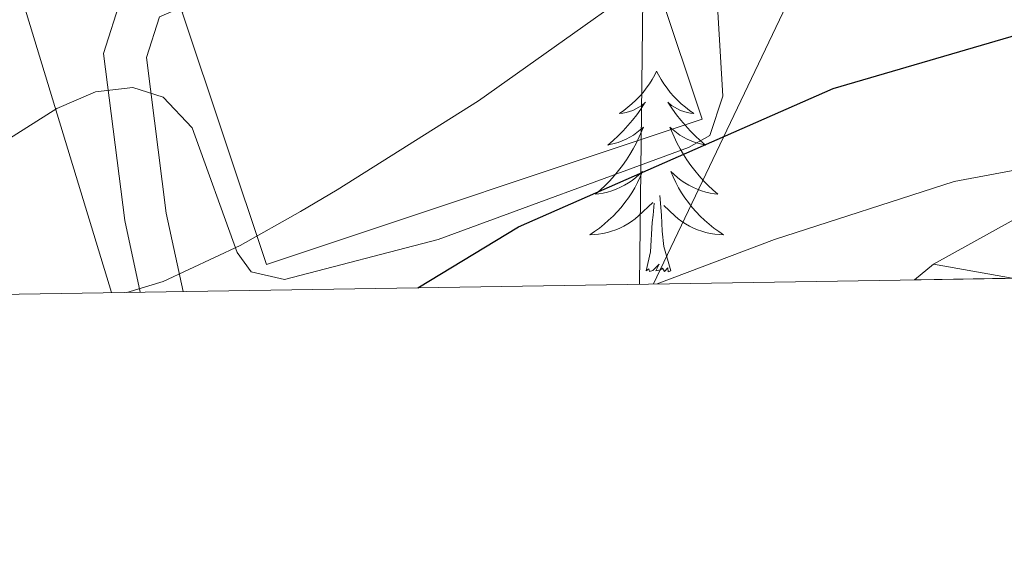
# Model space of a CAD drawing. Extents: x 605752 to 610254, y 786905 to 789946.
# Drawn here: x 607592 to 607651, y 787312 to 787344 of the extents above; entities that cross this region are included whole.
import ezdxf

# ---------------------------------------------------------------- set-up
doc = ezdxf.new("R2010")
doc.units = 0
doc.header["$MEASUREMENT"] = 0
doc.linetypes.add('5elect', pattern=[127.5, 75, -7.5, 7.5, -7.5, 7.5, -7.5, 7.5, -7.5])
doc.linetypes.add('DGN Style 3', pattern=[66.70773200000001, 47.64838, -19.059352])
for name, color, linetype in [('Nivel 15', 7, 'Continuous'), ('Nivel 21', 7, 'Continuous'), ('Nivel 32', 7, 'Continuous'), ('Nivel 35', 7, 'Continuous'), ('Nivel 36', 7, 'Continuous'), ('Nivel 4', 7, 'Continuous'), ('Nivel 5', 7, 'Continuous'), ('Nivel 51', 7, 'Continuous'), ('Nivel 52', 7, 'Continuous'), ('Nivel 54', 7, 'Continuous'), ('Nivel 61', 7, 'Continuous'), ('Nivel 63', 7, 'Continuous')]:
    doc.layers.add(name, color=color, linetype=linetype)
doc.linetypes.add('5zonar', pattern='A,-5,[1,dgnlstyle.shx,S=0.08,R=0,X=0,Y=0],-5', length=10)

msp = doc.modelspace()

# ---------------------------------------------------------------- linework, layer by layer
at = {"layer": 'Nivel 15', "color": 5, "linetype": 'Continuous', "lineweight": 0, "extrusion": (-0.02036260583226339, 0.04056629461625109, 0.9989693388812428), "elevation": 19661.1981360332, "flags": 128}
msp.add_lwpolyline([(-896260.876151144, -430640.7303015072), (-896269.8644695808, -430639.4341540191), (-896267.608817108, -430623.7699407313), (-896240.5843992673, -430627.6694706216), (-896242.84005174, -430643.3336839093), (-896252.4373371028, -430641.9488841073)], dxfattribs=at)
at = {"layer": 'Nivel 21', "color": 19, "linetype": 'Continuous', "lineweight": 0}
for points in [[(607574.146, 787409.3640000001, 63.416), (607580.024, 787410.5760000001, 64.184), (607584.4070000001, 787411.3759999999, 64.184), (607587.5959999999, 787411.4240000001, 64.184), (607589.9820000001, 787410.5109999999, 64.184), (607593.574, 787405.1059999999, 66.318), (607598.104, 787391.135, 72.007), (607605.2139999999, 787368.4510000001, 83.03), (607608.2520000001, 787357.037, 89.074), (607609.5590000001, 787349.5020000001, 92.63), (607606.0260000001, 787346.7679999999, 92.63), (607600.399, 787344.351, 93.697), (607599.6359999999, 787341.942, 94.052), (607600.807, 787332.685, 97.253), (607601.8090000001, 787328.041, 98.43)], [(607645.294, 787328.7339999999, 107.424), (607646.4240000001, 787329.6610000001, 107.269), (607654.5320000001, 787334.1640000001, 105.847)]]:
    msp.add_polyline3d(points, dxfattribs=at)
at = {"layer": 'Nivel 21', "color": 19, "linetype": 'DGN Style 3', "lineweight": 0}
msp.add_polyline3d([(607569.2069999999, 787404.798, 63.362), (607580.5249999999, 787408.1270000001, 64.184), (607584.652, 787408.879, 64.184), (607587.1529999999, 787408.9170000001, 64.184), (607588.3430000001, 787408.462, 64.184), (607591.301, 787404.0090000001, 66.318), (607595.723, 787390.3759999999, 72.007), (607602.8130000001, 787367.756, 83.03), (607605.807, 787356.5, 89.074), (607606.838, 787350.557, 92.63), (607604.747, 787348.939, 92.63), (607598.3600000001, 787346.196, 93.697), (607597.087, 787342.173, 94.052), (607598.3400000001, 787332.264, 97.253), (607599.26, 787328, 98.23)], dxfattribs=at)
at = {"layer": 'Nivel 32', "color": 6, "linetype": '5elect', "lineweight": 0, "ltscale": 0.5, "extrusion": (0.004082308476323054, 0.3749242138519426, 0.9270464759789593), "elevation": 297766.1048955574, "flags": 128}
msp.add_lwpolyline([(-599020.7221654055, -735940.6150790423), (-599020.7221654055, -735976.1828259206)], dxfattribs=at)
at = {"layer": 'Nivel 32', "color": 6, "linetype": '5elect', "lineweight": 0, "ltscale": 0.5, "extrusion": (0.1419768251470405, 0.2975359472151474, 0.9440947734395906), "elevation": 320626.9422875859, "flags": 128}
msp.add_lwpolyline([(-209325.7719109805, -917902.8034934024), (-209325.7719109806, -917867.7355353066)], dxfattribs=at)
at = {"layer": 'Nivel 32', "color": 6, "linetype": '5elect', "lineweight": 0, "ltscale": 0.5}
msp.add_polyline3d([(607437.6340000001, 787513.9920000001, 111.566), (607565.834, 787427.0560000001, 59.656), (607569.314, 787420.565, 62.022), (607597.557, 787327.973, 97.913)], dxfattribs=at)
at = {"layer": 'Nivel 35', "color": 92, "linetype": '5zonar', "lineweight": 0, "ltscale": 0.5}
msp.add_polyline3d([(607598.47, 787327.987, 103.641), (607600.635, 787328.635, 104.016), (607605.2010000001, 787330.771, 104.897), (607608.7919999999, 787332.797, 105.358), (607610.962, 787334.0789999999, 105.357), (607619.361, 787339.358, 104.292), (607633.6229999999, 787349.4820000001, 105.451), (607636.2490000001, 787351.3489999999, 105.358), (607640.263, 787354.21, 104.634), (607652.2080000001, 787362.6939999999, 101.232)], dxfattribs=at)
at = {"layer": 'Nivel 36', "color": 92, "linetype": 'Continuous', "lineweight": 0, "flags": 128}
for points in [[(607629.959, 787341.1259999999), (607629.848, 787340.9070000001), (607629.693, 787340.632), (607629.5249999999, 787340.3659999999), (607629.3430000001, 787340.1089999999), (607629.149, 787339.861), (607628.942, 787339.6229999999), (607628.723, 787339.3970000001), (607628.493, 787339.1810000001), (607628.253, 787338.9780000001), (607628.0020000001, 787338.787), (607627.7420000001, 787338.6089999999), (607627.9410000001, 787338.632), (607628.1440000001, 787338.6699999999), (607628.3430000001, 787338.7250000001), (607628.538, 787338.794), (607628.727, 787338.879), (607628.908, 787338.9780000001), (607629.0819999999, 787339.0900000001), (607629.287, 787339.281), (607629.246, 787339.216), (607629.0160000001, 787338.871), (607628.773, 787338.5349999999), (607628.517, 787338.209), (607628.2490000001, 787337.8929999999), (607627.969, 787337.588), (607627.6769999999, 787337.294), (607627.3740000001, 787337.0109999999), (607627.061, 787336.74), (607627.185, 787336.763), (607627.4310000001, 787336.821), (607627.673, 787336.8940000001), (607627.909, 787336.9820000001), (607628.1399999999, 787337.085), (607628.3630000001, 787337.203), (607628.5789999999, 787337.334), (607628.7860000001, 787337.479), (607628.983, 787337.6359999999), (607629.1699999999, 787337.8060000001), (607629.0819999999, 787337.584), (607628.926, 787337.223), (607628.7550000001, 787336.869), (607628.5700000001, 787336.5220000001), (607628.3700000001, 787336.182), (607628.158, 787335.851), (607627.9310000001, 787335.5290000001), (607627.692, 787335.217), (607627.4410000001, 787334.9140000001), (607627.1769999999, 787334.622), (607626.902, 787334.341), (607626.615, 787334.071), (607626.318, 787333.8130000001), (607626.514, 787333.838), (607626.781, 787333.885), (607627.044, 787333.9480000001), (607627.3030000001, 787334.027), (607627.558, 787334.121), (607627.8060000001, 787334.229), (607628.047, 787334.352), (607628.281, 787334.49), (607628.506, 787334.6400000001), (607628.7220000001, 787334.804), (607628.9280000001, 787334.98), (607629.1229999999, 787335.1680000001), (607628.9820000001, 787334.841), (607628.827, 787334.52), (607628.658, 787334.206), (607628.4750000001, 787333.9010000001), (607628.2779999999, 787333.604), (607628.068, 787333.3160000001), (607627.845, 787333.038), (607627.6100000001, 787332.77), (607627.3640000001, 787332.5120000001), (607627.1059999999, 787332.267), (607626.837, 787332.033), (607626.558, 787331.811), (607626.2690000001, 787331.602), (607625.979, 787331.4110000001), (607626.244, 787331.4199999999), (607626.507, 787331.4450000001), (607626.7690000001, 787331.486), (607627.0279999999, 787331.5430000001), (607627.283, 787331.615), (607627.533, 787331.702), (607627.777, 787331.8049999999), (607628.0149999999, 787331.9210000001), (607628.2450000001, 787332.0519999999), (607628.467, 787332.1969999999), (607628.6799999999, 787332.355), (607628.8829999999, 787332.5249999999), (607629.7309999999, 787333.324)], [(607629.959, 787341.1259999999), (607630.0700000001, 787340.9070000001), (607630.2250000001, 787340.632), (607630.3929999999, 787340.3659999999), (607630.575, 787340.1089999999), (607630.7690000001, 787339.861), (607630.976, 787339.6229999999), (607631.1950000001, 787339.3970000001), (607631.425, 787339.1810000001), (607631.665, 787338.9780000001), (607631.916, 787338.787), (607632.176, 787338.6089999999), (607631.977, 787338.632), (607631.774, 787338.6699999999), (607631.575, 787338.7250000001), (607631.3800000001, 787338.794), (607631.1910000001, 787338.879), (607631.01, 787338.9780000001), (607630.8360000001, 787339.0900000001), (607630.631, 787339.281), (607630.672, 787339.216), (607630.902, 787338.871), (607631.145, 787338.5349999999), (607631.4010000001, 787338.209), (607631.669, 787337.8929999999), (607631.949, 787337.588), (607632.2409999999, 787337.294), (607632.544, 787337.0109999999), (607632.8570000001, 787336.74), (607632.733, 787336.763), (607632.487, 787336.821), (607632.2450000001, 787336.8940000001), (607632.0090000001, 787336.9820000001), (607631.7779999999, 787337.085), (607631.5549999999, 787337.203), (607631.3389999999, 787337.334), (607631.132, 787337.479), (607630.935, 787337.6359999999), (607630.7479999999, 787337.8060000001), (607630.8360000001, 787337.584), (607630.9920000001, 787337.223), (607631.163, 787336.869), (607631.348, 787336.5220000001), (607631.548, 787336.182), (607631.76, 787335.851), (607631.987, 787335.5290000001), (607632.226, 787335.217), (607632.477, 787334.9140000001), (607632.7409999999, 787334.622), (607633.0160000001, 787334.341), (607633.3030000001, 787334.071), (607633.6000000001, 787333.8130000001), (607633.4040000001, 787333.838), (607633.1370000001, 787333.885), (607632.8740000001, 787333.9480000001), (607632.615, 787334.027), (607632.3600000001, 787334.121), (607632.112, 787334.229), (607631.871, 787334.352), (607631.6370000001, 787334.49), (607631.412, 787334.6400000001), (607631.196, 787334.804), (607630.99, 787334.98), (607630.7949999999, 787335.1680000001), (607630.936, 787334.841), (607631.091, 787334.52), (607631.26, 787334.206), (607631.443, 787333.9010000001), (607631.6399999999, 787333.604), (607631.8500000001, 787333.3160000001), (607632.0730000001, 787333.038), (607632.308, 787332.77), (607632.554, 787332.5120000001), (607632.8119999999, 787332.267), (607633.081, 787332.033), (607633.3600000001, 787331.811), (607633.649, 787331.602), (607633.939, 787331.4110000001), (607633.6740000001, 787331.4199999999), (607633.4110000001, 787331.4450000001), (607633.149, 787331.486), (607632.8899999999, 787331.5430000001), (607632.635, 787331.615), (607632.385, 787331.702), (607632.1410000001, 787331.8049999999), (607631.9029999999, 787331.9210000001), (607631.673, 787332.0519999999), (607631.4510000001, 787332.1969999999), (607631.2380000001, 787332.355), (607631.0349999999, 787332.5249999999), (607630.3770000001, 787333.145)], [(607630.81, 787329.2749999999), (607630.381, 787330.7150000001), (607630.29, 787331.619), (607630.244, 787332.568), (607630.142, 787333.7320000001)], [(607629.3400000001, 787329.2749999999), (607629.585, 787330.3929999999), (607629.6980000001, 787332.135), (607629.746, 787332.568), (607629.8090000001, 787333.291)], [(607630.81, 787329.2749999999), (607630.6359999999, 787329.2069999999), (607630.6170000001, 787329.446), (607630.4269999999, 787329.2239999999), (607630.3060000001, 787329.4269999999), (607630.185, 787329.3189999999), (607629.915, 787329.2650000001), (607630.111, 787329.658), (607629.726, 787329.2779999999), (607629.538, 787329.2239999999), (607629.497, 787329.3859999999), (607629.3400000001, 787329.2749999999)]]:
    msp.add_lwpolyline(points, dxfattribs=at)
at = {"layer": 'Nivel 4', "color": 25, "linetype": 'Continuous', "lineweight": 30, "elevation": 100, "flags": 128}
msp.add_lwpolyline([(607615.7579999999, 787328.263), (607621.7509999999, 787331.881), (607640.442, 787340.0989999999), (607652.3230000001, 787343.567)], dxfattribs=at)
at = {"layer": 'Nivel 5', "color": 25, "linetype": 'Continuous', "lineweight": 0, "flags": 128}
for points, elevation in [([(607581.9169999999, 787327.7239999999), (607582.889, 787329.899), (607586.913, 787333.902), (607589.5290000001, 787335.908), (607594.308, 787338.8999999999), (607596.605, 787339.895), (607598.815, 787340.1610000001), (607600.621, 787339.5719999999), (607602.3470000001, 787337.7679999999), (607605.023, 787330.3500000001), (607605.8559999999, 787329.1980000001), (607607.844, 787328.7609999999), (607616.973, 787331.1370000001), (607631.8470000001, 787336.5830000001), (607633.118, 787337.301), (607633.898, 787339.6429999999), (607633.5889999999, 787344.649), (607634.375, 787346.642), (607638.294, 787349.969), (607643.271, 787351.6710000001), (607662.5419999999, 787356.507)], 95), ([(607652.8389999999, 787335.551), (607647.649, 787334.5689999999), (607636.959, 787331.1300000001), (607629.9990000001, 787328.49)], 105)]:
    msp.add_lwpolyline(points, dxfattribs=dict(at, elevation=elevation))
at = {"layer": 'Nivel 52', "color": 5, "linetype": 'Continuous', "lineweight": 0}
msp.add_polyline3d([(607610.9550000001, 787347.7, 94.056), (607601.757, 787344.631, 93.996), (607606.7609999999, 787329.6340000001, 94.70700000000001), (607632.6610000001, 787338.2760000001, 94.884), (607627.6570000001, 787353.273, 94.173), (607619.0430000001, 787350.398, 94.116), (607619.0430000001, 787350.398, 98.796), (607616.379, 787344.959, 98.796)], close=True, dxfattribs=at)
at = {"layer": 'Nivel 61', "color": 19, "linetype": 'Continuous', "lineweight": 0}
msp.add_3dface([(606686.47, 787313.46), (606650.1200000001, 789627.0800000001), (610032.6599999999, 789680.95), (610070.1399999999, 787367.3600000001)], dxfattribs=at)
at = {"layer": 'Nivel 63', "color": 7, "linetype": 'Continuous', "lineweight": 0}
msp.add_3dface([(605799.7990000001, 786905.4890000001), (610254.2280000001, 786976.446), (610206.9240000001, 789946.081), (605752.4950000001, 789875.1240000001)], dxfattribs=at)

# ---------------------------------------------------------------- meshes
at = {"layer": 'Nivel 51', "color": 144, "linetype": 'Continuous', "lineweight": 13}
mesh = msp.add_polyface(dxfattribs=at)
corners = [(607591.7209999997, 787459.3830000001, 55.09899999999942), (607592.4059999997, 787470.1220000002, 55.09899999999991), (607593.6549999998, 787473.6560000002, 55.09899999999913), (607596.8869999999, 787477.541, 55.09899999999992), (607605.1329999999, 787484.0080000001, 55.09899999999922), (607613.4780000001, 787489.4110000003, 55.0989999999999), (607665.6479999998, 787516.1969999999, 55.0989999999997), (607677.5329999998, 787522.7010000001, 55.09900000000017), (607688.2409999999, 787529.1510000001, 55.09899999999951), (607708.9909999999, 787543.0120000001, 55.12799999999923), (607727.662, 787556.4610000004, 55.45399999999943), (607739.4480000001, 787565.7330000002, 55.45399999999985), (607749.513, 787575.0360000003, 55.45400000000004), (607759.7380000001, 787586.0070000002, 55.45399999999972), (607773.9820000001, 787603.1420000002, 55.45399999999992), (607788.3449999997, 787621.5590000001, 55.45399999999992), (607799.5359999998, 787637.3510000003, 55.45400000000007), (607807.3090000001, 787651.2640000002, 55.45399999999946), (607813.463, 787664.9110000003, 55.4539999999992), (607817.6540000001, 787676.6670000004, 55.45399999999979), (607818.814, 787681.5240000002, 55.45399999999984), (607819.5619999997, 787687.2239999999, 55.45400000000009), (607819.7109999997, 787692.2309999999, 55.4540000000001), (607819.389, 787698.9580000001, 55.45399999999959), (607818.6840000001, 787706.4290000002, 55.45399999999951), (607817.743, 787711.3490000002, 55.45400000000007), (607811.223, 787730.9820000003, 55.45399999999975), (607806.4269999999, 787747.1259999999, 55.45399999999938), (607804.149, 787751.5810000002, 55.45400000000023), (607801.1610000001, 787755.6350000002, 55.4539999999995), (607772.345, 787788.6520000002, 55.4539999999994), (607760.041, 787804.4610000001, 55.45399999999988), (607756.4959999998, 787807.9739999999, 55.45399999999997), (607746.9950000001, 787816.1410000003, 55.45400000000001), (607726.9439999999, 787840.1020000002, 55.45399999999934), (607713.4459999998, 787854.9040000003, 55.45399999999955), (607701.9410000001, 787865.0320000004, 55.45399999999995), (607676.084, 787884.7110000001, 54.74699999999962), (607657.598, 787900.0770000003, 54.74299999999925), (607621.4829999998, 787927.9110000003, 54.7429999999995), (607611.8699999999, 787935.9000000001, 54.74299999999923), (607584.7220000001, 787962.7080000003, 54.7429999999994), (607580.504, 787968.9110000003, 54.74299999999946), (607576.0459999999, 787977.4620000003, 54.74299999999977), (607572.9849999999, 787985.24, 54.74299999999951), (607571.0309999997, 787992.4730000002, 54.74299999999995), (607570.1000000001, 788003.9120000002, 54.74299999999967), (607570.1169999999, 788016.4090000002, 54.74299999999977), (607571.0499999998, 788031.0420000004, 54.74299999999933), (607572.551, 788042.2070000002, 54.74299999999913), (607575.1499999999, 788051.8560000001, 54.74299999999943), (607578.369, 788059.7480000004, 54.74299999999997), (607583.04, 788068.6010000003, 54.74299999999948), (607590.743, 788080.9630000002, 54.74299999999933), (607594.5349999997, 788085.398, 54.74299999999945), (607602.3619999997, 788091.7730000003, 54.7429999999997), (607606.2949999997, 788094.3100000003, 54.74299999999915), (607610.9939999997, 788096.0440000002, 54.74299999999974), (607628.9809999997, 788099.2050000003, 54.74299999999912), (607634.3719999997, 788100.9180000003, 54.74299999999931), (607634.372, 788100.9180000003, 56.86699999999956), (607625.1039999998, 788111.0549999999, 56.51100000000024), (607625.1039999998, 788111.0549999999, 54.71600000000027), (607621.2639999997, 788109.8570000003, 54.38799999999984), (607597.5409999997, 788129.6160000002, 54.57399999999971), (607595.2050000001, 788131.5620000002, 54.59299999999954), (607593.5029999998, 788132.9810000001, 54.60699999999975), (607576.3160000001, 788147.2990000001, 54.74300000000009), (607576.3159999999, 788147.2990000001, 54.99999999999986), (607570.3729999997, 788139.033, 55.11400000000015), (607563.0579999997, 788128.8950000003, 55.11399999999935), (607560.6679999998, 788124.9640000002, 55.11399999999974), (607557.1889999998, 788118.321, 55.11400000000003), (607548.6809999999, 788100.3759999999, 55.11399999999951), (607542.5669999998, 788086.683, 55.11399999999971), (607538.4809999997, 788076.3430000001, 55.11399999999983), (607535.476, 788066.801, 55.11399999999941), (607532.9359999998, 788055.3120000002, 55.11399999999947), (607530.8729999997, 788040.683, 55.11399999999982), (607531.5709999998, 788032.159, 55.1139999999995), (607532.0539999998, 788013.658, 55.11399999999963), (607532.2469999997, 788006.2800000003, 55.11399999999963), (607531.9249999998, 787990.013, 55.1139999999999), (607532.1049999997, 787982.5190000001, 55.11399999999947), (607532.9189999998, 787976.1359999999, 55.11399999999963), (607536.6219999997, 787955.8119999999, 55.11399999999995), (607538.0799999998, 787951.0430000003, 55.11400000000016), (607539.9809999997, 787946.3680000002, 55.11399999999928), (607542.2499999998, 787941.8290000001, 55.11399999999903), (607545.0179999997, 787937.6260000002, 55.11399999999955), (607548.4189999998, 787933.9780000001, 55.11399999999992), (607552.9729999998, 787929.9850000001, 55.08499999999946), (607588.3979999998, 787899.186, 54.41800000000058), (607620.5349999997, 787871.3930000002, 55.6750000000003), (607633.112, 787860.619, 55.8109999999996), (607642.9699999997, 787852.9380000001, 55.72800000000021), (607663.1259999997, 787838.1120000002, 55.51299999999969), (607672.889, 787830.314, 55.46999999999995), (607680.2619999999, 787823.646, 55.47000000000038), (607701.879, 787802.828, 55.47000000000014), (607727.8149999997, 787781.138, 55.47000000000024), (607745.3630000001, 787767.0619999999, 55.46999999999955), (607752.659, 787760.1130000001, 55.47000000000027), (607766.4450000001, 787743.6669999997, 55.47000000000015), (607771.0190000001, 787737.7369999997, 55.47000000000106), (607774.506, 787732.2039999999, 55.47000000000035), (607777.288, 787725.247, 55.46999999999988), (607780.3229999999, 787713.747, 55.4700000000002), (607781.257, 787708.8239999998, 55.47000000000023), (607781.7660000001, 787703.871, 55.47000000000028), (607781.2709999997, 787686.1590000002, 55.46999999999972), (607780.5430000001, 787677.7990000001, 55.47000000000025), (607779.227, 787672.9629999998, 55.4700000000003), (607777.8639999998, 787669.639, 55.48000000000015), (607773.0399999998, 787660.908, 56.09800000000049), (607759.5149999997, 787642.1190000002, 56.16099999999961), (607745.4469999997, 787624.5180000002, 56.50799999999935), (607733.027, 787611.801, 56.53699999999975), (607711.426, 787591.486, 56.5369999999999), (607697.4379999998, 787579.0020000001, 56.53699999999969), (607685.7099999997, 787569.6470000001, 56.53699999999996), (607676.4789999998, 787563.2350000003, 56.53699999999899), (607665.9369999997, 787556.5260000001, 56.53699999999948), (607647.6939999997, 787545.3510000003, 56.53699999999946), (607632.8859999997, 787536.7710000002, 56.53699999999957), (607621.908, 787530.7950000002, 56.53699999999958), (607574.4410000001, 787506.533, 56.53699999999976), (607559.1089999997, 787499.2, 56.53699999999966), (607504.405, 787477.2679999999, 56.53699999999997), (607496.2329999998, 787473.2239999999, 56.53699999999967), (607480.2009999999, 787463.5090000003, 56.53699999999968), (607471.9680000001, 787457.8470000003, 56.53699999999922), (607463.3959999997, 787450.1040000003, 56.53699999999935), (607450.9429999997, 787436.5260000001, 56.42499999999996), (607444.54, 787428.8510000003, 56.1809999999996), (607440.7239999997, 787423.713, 56.33699999999985), (607438.0029999998, 787419.5220000001, 56.50599999999971), (607434.2219999998, 787412.449, 56.53699999999986), (607425.26, 787392.47, 56.53699999999971), (607410.1489999997, 787351.5179999999, 56.53699999999987), (607409.5159999998, 787349.3320000002, 56.53699999999918), (607408.1439999999, 787339.3840000001, 56.53700000000011), (607407.5239999997, 787336.9690000003, 56.53699999999949), (607403.415, 787324.8810000003, 56.53699999999955), (607405.692, 787324.9170000004, 68.07699999999971), (607434.9889999998, 787325.3829999999, 69.12499999999984), (607435.8099999998, 787325.3970000001, 55.09899999999973), (607437.5139999997, 787334.8840000003, 55.09899999999924), (607439.5399999998, 787342.926, 55.09899999999966), (607443.2379999997, 787354.369, 55.09899999999959), (607449.2849999999, 787368.4010000001, 55.09899999999918), (607455.0430000001, 787384.925, 55.09899999999959), (607458.098, 787392.517, 55.09899999999958), (607462.4469999997, 787401.033, 55.09899999999938), (607469.5849999997, 787411.2920000004, 55.09900000000005), (607476.2629999998, 787419.8770000001, 55.09899999999984), (607482.0029999998, 787426.4650000003, 55.09899999999923), (607489.274, 787433.3180000002, 55.09899999999932), (607498.9449999998, 787441.402, 55.09899999999993), (607505.075, 787445.7430000002, 55.09899999999936), (607509.9049999998, 787448.6100000001, 55.0990000000002), (607516.6179999998, 787451.9210000003, 55.09899999999989), (607528.3539999998, 787456.8610000003, 55.09899999999965), (607535.3899999997, 787459.4580000001, 55.09899999999967), (607542.3299999998, 787461.416, 55.09899999999958), (607563.3209999998, 787465.432, 55.09899999999969), (607578.0639999998, 787468.7850000001, 55.09899999999934), (607580.5579999997, 787468.902, 55.0989999999999), (607582.0509999997, 787468.561, 55.0990000000002), (607584.1270000001, 787467.1280000003, 55.09899999999947), (607584.645, 787466.324, 55.09899999999969), (607585.5819999997, 787463.9570000002, 55.09899999999969), (607586.5669999998, 787457.8010000002, 55.09899999999926), (607586.5669999998, 787457.8010000002, 70.34999999999975), (607591.7209999997, 787459.3830000001, 70.34999999999991), (607634.369429562, 788100.9208114513, 56.86690126501132)]
mesh.append_faces([[corners[k] for k in face] for face in [(175, 60, 59)]], dxfattribs={"color": 144})
mesh.append_faces([[corners[k] for k in face] for face in [(63, 61, 62), (68, 66, 67), (144, 142, 143), (147, 145, 146), (174, 172, 173), (61, 58, 175)]], dxfattribs={"vtx0": -1, "color": 144})
mesh.append_faces([[corners[k] for k in face] for face in [(66, 71, 65), (65, 71, 64), (56, 64, 55), (55, 72, 54), (54, 73, 53), (53, 73, 52), (52, 74, 51), (51, 76, 50), (50, 77, 49), (49, 78, 48), (48, 79, 47), (47, 81, 46), (46, 82, 45), (45, 83, 44), (44, 84, 43), (43, 85, 42), (42, 88, 41), (90, 41, 89), (41, 91, 40), (40, 92, 39), (39, 93, 38), (38, 95, 37), (37, 96, 36), (36, 98, 35), (35, 98, 34), (34, 99, 33), (33, 100, 32), (32, 100, 31), (31, 101, 30), (30, 103, 29), (29, 105, 28), (28, 105, 27), (27, 106, 26), (26, 107, 25), (25, 109, 24), (24, 109, 23), (23, 109, 22), (22, 110, 21), (21, 110, 20), (20, 110, 19), (19, 111, 18), (18, 112, 17), (17, 114, 16), (16, 115, 15), (15, 115, 14), (14, 116, 13), (13, 117, 12), (12, 118, 11), (11, 118, 10), (10, 119, 9), (9, 121, 8), (8, 122, 7), (7, 123, 6), (6, 125, 5), (5, 126, 4), (4, 126, 3), (3, 126, 2), (165, 127, 164), (127, 166, 126), (164, 128, 163), (163, 128, 162), (162, 128, 161), (161, 128, 160), (160, 129, 159), (159, 130, 158), (158, 130, 157), (157, 132, 156), (156, 133, 155), (155, 133, 154), (154, 135, 153), (153, 137, 152), (152, 138, 151), (151, 138, 150), (150, 138, 149), (149, 139, 148), (148, 140, 147), (1, 171, 0), (0, 172, 174)]], dxfattribs={"vtx0": -1, "vtx1": -1, "color": 144})
mesh.append_faces([[corners[k] for k in face] for face in [(61, 63, 58), (55, 64, 72), (126, 167, 2), (147, 142, 145)]], dxfattribs={"vtx0": -1, "vtx1": -1, "vtx2": -1, "color": 144})
mesh.append_faces([[corners[k] for k in face] for face in [(66, 68, 69), (66, 69, 70), (66, 70, 71), (64, 56, 57), (64, 71, 72), (57, 63, 64), (63, 57, 58), (54, 72, 73), (52, 73, 74), (51, 74, 75), (51, 75, 76), (50, 76, 77), (49, 77, 78), (48, 78, 79), (47, 79, 80), (47, 80, 81), (46, 81, 82), (45, 82, 83), (44, 83, 84), (43, 84, 85), (42, 85, 86), (42, 86, 87), (42, 87, 88), (41, 88, 89), (41, 90, 91), (40, 91, 92), (39, 92, 93), (38, 93, 94), (38, 94, 95), (37, 95, 96), (36, 96, 97), (36, 97, 98), (34, 98, 99), (33, 99, 100), (31, 100, 101), (30, 101, 102), (30, 102, 103), (29, 103, 104), (29, 104, 105), (27, 105, 106), (26, 106, 107), (25, 107, 108), (25, 108, 109), (22, 109, 110), (19, 110, 111), (18, 111, 112), (17, 112, 113), (17, 113, 114), (16, 114, 115), (14, 115, 116), (13, 116, 117), (12, 117, 118), (10, 118, 119), (9, 119, 120), (9, 120, 121), (8, 121, 122), (7, 122, 123), (6, 123, 124), (6, 124, 125), (5, 125, 126), (127, 165, 166), (126, 166, 167), (164, 127, 128), (2, 167, 168), (160, 128, 129), (159, 129, 130), (157, 130, 131), (157, 131, 132), (156, 132, 133), (154, 133, 134), (154, 134, 135), (153, 135, 136), (153, 136, 137), (152, 137, 138), (149, 138, 139), (148, 139, 140), (147, 140, 141), (147, 141, 142), (142, 144, 145), (1, 168, 169), (168, 1, 2), (1, 169, 170), (1, 170, 171), (0, 171, 172)]], dxfattribs={"vtx0": -1, "vtx2": -1, "color": 144})
at = {"layer": 'Nivel 54', "color": 33, "linetype": 'Continuous', "lineweight": 0}
mesh = msp.add_polyface(dxfattribs=at)
corners = [(607391.4559999998, 787324.6899999997, 63.23200000000361), (607395.0199999998, 787337.9650000001, 63.23200000000138), (607401.4309999999, 787363.27, 63.23099999999832), (607407.7309999997, 787384.8140000002, 62.92899999999762), (607411.6019999997, 787396.7840000002, 63.01399999999835), (607415.9240000001, 787407.808, 63.20899999999938), (607421.4759999998, 787418.8320000002, 62.74499999999679), (607431.7050000001, 787435.6240000003, 62.14099999999848), (607437.5989999997, 787443.443, 62.19000000000106), (607443.8019999997, 787449.2860000001, 61.90200000000178), (607455.642, 787458.7860000003, 61.47199999999928), (607465.483, 787466.3620000002, 61.72299999999891), (607474.6179999998, 787472.283, 61.79100000000335), (607481.1789999995, 787475.719, 61.65900000000219), (607501.5369999998, 787485.399, 61.39099999999907), (607529.4369999997, 787501.8030000001, 62.43899999999897), (607563.2739999997, 787518.4420000003, 63.63500000000123), (607579.0729999999, 787525.943, 63.50200000000322), (607608.5979999998, 787540.237, 62.19199999999995), (607621.7320000001, 787547.5820000002, 61.41399999999857), (607637.1739999999, 787556.9090000002, 60.73399999999941), (607647.6740000001, 787563.7720000003, 60.71099999999866), (607662.3779999998, 787574.104, 60.68700000000022), (607670.3849999998, 787580.3050000002, 60.54100000000139), (607675.9019999998, 787585.6680000001, 60.38699999999905), (607680.4589999998, 787591.3910000001, 60.07400000000263), (607689.0789999997, 787603.5970000001, 59.32100000000229), (607698.7659999998, 787615.1100000003, 59.32299999999895), (607702.1199999999, 787620.051, 59.28900000000189), (607704.5079999999, 787624.6600000001, 59.19100000000067), (607709.4349999998, 787637.7030000002, 59.00300000000202), (607712.2520000001, 787647.291, 60.55799999999871), (607713.8639999998, 787654.352, 60.67200000000273), (607715.4969999997, 787664.371, 60.10100000000391), (607715.72, 787669.4990000001, 60.03199999999845), (607715.4569999999, 787674.8530000001, 60.22799999999973), (607714.0619999999, 787688.669, 60.43899999999791), (607712.3449999997, 787699.6730000002, 60.27700000000173), (607708.9180000001, 787711.81, 59.66700000000099), (607705.6669999997, 787721.6240000001, 59.85399999999977), (607703.6339999998, 787726.3600000001, 59.97400000000358), (607700.4189999998, 787731.8649999998, 60.11900000000174), (607696.0509999997, 787738.0690000004, 60.29900000000229), (607689.3459999997, 787746.7040000001, 60.38100000000128), (607679.8979999998, 787758.399, 60.0320000000012), (607652.598, 787789.8019999999, 59.16300000000248), (607621.1239999998, 787825.395, 58.6819999999996), (607610.1340000001, 787837.5480000002, 58.60399999999947), (607587.311, 787861.7490000003, 58.95799999999814), (607573.9989999998, 787876.6070000003, 57.72599999999945), (607569.0489999999, 787882.2010000001, 57.54299999999984), (607550.5779999997, 787904.0800000001, 58.11299999999723), (607544.9210000001, 787911.2600000002, 58.28199999999996), (607540.8169999998, 787917.4090000002, 58.4089999999998), (607537.3399999999, 787923.906, 58.52400000000332), (607533.7039999997, 787932.7150000003, 58.59999999999953), (607529.1840000001, 787946.912, 57.93200000000238), (607525.3079999997, 787960.0279999999, 57.8979999999999), (607524.3060000001, 787964.7440000002, 57.89799999999853), (607522.4689999998, 787994.1300000001, 58.18799999999977), (607522.5509999997, 788020.5249999999, 58.63800000000251), (607522.646, 788023.9819999998, 58.5880000000007), (607523.2269999997, 788028.7949999999, 58.32800000000292), (607525.7159999998, 788041.0290000001, 57.54300000000025), (607527.9129999997, 788054.554, 58.24700000000136), (607529.1939999997, 788061.8400000003, 58.09599999999924), (607531.4189999995, 788071.4890000001, 57.69400000000191), (607533.8449999997, 788079.3219999999, 57.47000000000126), (607541.8499999999, 788101.0510000002, 57.17799999999856), (607544.6889999998, 788107.8620000002, 57.21000000000164), (607546.9099999997, 788111.814, 57.10600000000157), (607553.5759999999, 788122.2910000002, 56.11999999999684), (607562.5429999998, 788136.783, 56.10200000000432), (607566.828, 788142.8110000002, 55.91500000000006), (607572.8909999998, 788150.1200000001, 55.77700000000153), (607588.0009999997, 788166.682, 56.83199999999956), (607623.5449999997, 788203.318, 55.41000000000254), (607642.9149999998, 788222.1259999999, 55.05400000000223), (607647.7639999997, 788227.5769999998, 55.10600000000092), (607658.8119999997, 788241.1030000001, 55.40999999999928), (607689.119, 788270.7670000002, 55.05399999999635), (607696.3299999998, 788278.0410000002, 55.05399999999976), (607701.3659999997, 788283.736, 55.05400000000078), (607704.537, 788288.0020000001, 54.97300000000084), (607707.146, 788292.3940000003, 54.58799999999855), (607709.6519999998, 788297.254, 54.34300000000234), (607714.0869999998, 788306.3370000003, 54.60999999999994), (607715.8809999998, 788311.1150000002, 54.69899999999757), (607721.5909999998, 788329.4510000001, 54.69900000000183), (607720.1579999998, 788329.896, 54.69900000000034), (607718.7259999998, 788330.342, 54.69900000000406), (607713.0419999997, 788312.0900000003, 54.69900000000013), (607711.3279999997, 788307.5260000001, 54.60999999999911), (607706.9709999997, 788298.5989999999, 54.34300000000171), (607704.5209999997, 788293.8490000002, 54.58800000000048), (607702.0359999998, 788289.6670000001, 54.97299999999993), (607699.0349999999, 788285.6270000001, 55.05399999999985), (607694.1389999997, 788280.092, 55.05399999999956), (607687.0039999997, 788272.8960000002, 55.05400000000177), (607656.595, 788243.1300000001, 55.4099999999998), (607645.4809999997, 788229.524, 55.10600000000245), (607640.746, 788224.2010000001, 55.05399999999876), (607621.4239999999, 788205.439, 55.4100000000027), (607585.8159999999, 788168.737, 56.83200000000208), (607570.6279999998, 788152.0889999999, 55.77700000000173), (607564.4469999999, 788144.6400000001, 55.91499999999952), (607560.0419999997, 788138.442, 56.1020000000025), (607551.0349999997, 788123.8859999999, 56.1200000000023), (607544.335, 788113.3550000002, 57.10600000000014), (607541.9879999997, 788109.179, 57.20999999999916), (607539.0569999996, 788102.148, 57.17800000000479), (607531.0019999999, 788080.2850000001, 57.46999999999888), (607528.5199999998, 788072.27, 57.69400000000154), (607526.2529999998, 788062.4370000002, 58.09599999999944), (607524.9539999997, 788055.0549999999, 58.24700000000414), (607522.7649999997, 788041.5680000002, 57.542999999999), (607520.2639999997, 788029.274, 58.32800000000022), (607519.6510000001, 788024.2029999997, 58.58800000000139), (607519.5519999999, 788020.5700000003, 58.63799999999789), (607519.4679999999, 787994.041, 58.1880000000014), (607521.325, 787964.337, 57.89800000000148), (607522.3970000001, 787959.291, 57.8979999999987), (607526.315, 787946.031, 57.93199999999936), (607530.8829999997, 787931.6860000002, 58.59999999999892), (607534.6249999995, 787922.6229999999, 58.52400000000381), (607538.2399999998, 787915.8640000003, 58.40900000000134), (607542.4919999999, 787909.4970000002, 58.28199999999768), (607548.2529999998, 787902.183, 58.11300000000284), (607566.7799999998, 787880.24, 57.54300000000192), (607571.7579999997, 787874.6120000002, 57.72599999999863), (607585.102, 787859.7180000001, 58.95800000000116), (607607.9289999998, 787835.5130000003, 58.60400000000104), (607618.8870000001, 787823.396, 58.68200000000079), (607650.3430000001, 787787.8250000002, 59.16299999999711), (607677.5989999999, 787756.4720000003, 60.03199999999813), (607686.9950000001, 787744.841, 60.3809999999986), (607693.6379999996, 787736.284, 60.29900000000488), (607697.892, 787730.2419999999, 60.11900000000103), (607700.9509999999, 787725.007, 59.97399999999852), (607702.8599999999, 787720.5590000001, 59.85400000000151), (607706.0489999999, 787710.9310000001, 59.66699999999977), (607709.4079999998, 787699.0320000001, 60.27699999999974), (607711.0849999997, 787688.2860000001, 60.43900000000099), (607712.4639999999, 787674.628, 60.22799999999818), (607712.717, 787669.4900000002, 60.03199999999829), (607712.5079999997, 787664.6780000003, 60.1009999999993), (607710.9189999998, 787654.9269999999, 60.67200000000288), (607709.3470000001, 787648.048, 60.55800000000024), (607706.588, 787638.6580000003, 59.00299999999925), (607701.763, 787625.885, 59.1910000000008), (607699.5369999998, 787621.5880000002, 59.28899999999805), (607696.3709999996, 787616.923, 59.323000000002), (607692.97, 787612.882, 59.46300000000209), (607694.212, 787620.371, 59.99999999999986), (607696.3579999998, 787635.4990000003, 65.00000000000207), (607696.1029999999, 787664.6680000003, 69.65999999999968), (607696.0539999998, 787673.807, 69.66000000000132), (607693.6579999998, 787673.0930000003, 69.65999999999778), (607693.6739999999, 787670.075, 69.99999999999878), (607693.6929999997, 787666.5630000003, 70), (607693.7039999997, 787664.6510000003, 69.66000000000025), (607693.9569999997, 787635.658, 65.0000000000014), (607691.8389999997, 787620.736, 60.00000000000354), (607689.942, 787609.283, 59.17699999999778), (607686.7019999998, 787605.432, 59.32100000000058), (607678.0579999997, 787593.1919999998, 60.07400000000252), (607673.6749999998, 787587.6870000002, 60.38699999999983), (607668.4139999999, 787582.5740000003, 60.54100000000144), (607660.5969999998, 787576.5190000001, 60.68700000000209), (607645.9909999999, 787566.2550000004, 60.71099999999664), (607635.5769999998, 787559.45, 60.73399999999918), (607620.223, 787550.1750000003, 61.41399999999798), (607607.2109999997, 787542.898, 62.19200000000032), (607577.7759999998, 787528.6480000003, 63.50200000000046), (607561.9689999998, 787521.1429999999, 63.63499999999752), (607528.0119999999, 787504.446, 62.43900000000173), (607500.1299999999, 787488.0519999997, 61.39100000000043), (607479.8379999998, 787478.4040000001, 61.6590000000004), (607473.1029999999, 787474.8759999999, 61.79100000000314), (607463.7499999998, 787468.8130000003, 61.7230000000004), (607453.7889999999, 787461.1450000003, 61.47199999999957), (607441.8309999998, 787451.551, 61.90199999999874), (607435.3559999997, 787445.4519999998, 62.19000000000041), (607429.2199999997, 787437.3110000002, 62.14099999999858), (607418.8509999998, 787420.2890000001, 62.74500000000227), (607413.1810000001, 787409.0330000003, 63.20899999999627), (607408.7749999997, 787397.7930000003, 63.01399999999892), (607404.8640000001, 787385.6969999999, 62.92899999999769), (607398.5359999998, 787364.0590000001, 63.2309999999998), (607392.1169999999, 787338.7220000001, 63.2320000000026), (607388.3359999994, 787324.6400000001, 63.23200000000512)]
mesh.append_faces([[corners[k] for k in face] for face in [(91, 89, 90), (89, 87, 88), (0, 189, 190), (158, 156, 157)]], dxfattribs={"vtx0": -1, "color": 33})
mesh.append_faces([[corners[k] for k in face] for face in [(87, 92, 86), (86, 92, 85), (85, 94, 84), (84, 95, 83), (83, 95, 82), (82, 96, 81), (81, 97, 80), (80, 98, 79), (79, 100, 78), (78, 101, 77), (77, 101, 76), (76, 102, 75), (75, 103, 74), (74, 104, 73), (73, 106, 72), (72, 107, 71), (71, 107, 70), (70, 108, 69), (69, 110, 68), (68, 110, 67), (67, 111, 66), (66, 113, 65), (65, 114, 64), (64, 115, 63), (63, 115, 62), (62, 116, 61), (61, 118, 60), (60, 118, 59), (59, 119, 58), (58, 121, 57), (57, 122, 56), (56, 122, 55), (55, 123, 54), (54, 125, 53), (53, 126, 52), (52, 127, 51), (51, 128, 50), (50, 129, 49), (49, 129, 48), (48, 131, 47), (47, 131, 46), (46, 132, 45), (45, 134, 44), (44, 134, 43), (43, 136, 42), (42, 137, 41), (41, 138, 40), (40, 138, 39), (39, 139, 38), (38, 141, 37), (37, 141, 36), (36, 142, 35), (35, 144, 34), (34, 145, 33), (33, 145, 32), (32, 146, 31), (31, 148, 30), (30, 149, 29), (29, 150, 28), (28, 150, 27), (27, 152, 26), (26, 165, 25), (25, 166, 24), (24, 166, 23), (23, 167, 22), (22, 168, 21), (21, 169, 20), (20, 170, 19), (19, 172, 18), (18, 172, 17), (17, 173, 16), (16, 174, 15), (15, 176, 14), (14, 176, 13), (13, 177, 12), (12, 179, 11), (11, 180, 10), (10, 180, 9), (9, 181, 8), (8, 183, 7), (7, 184, 6), (6, 184, 5), (5, 186, 4), (4, 187, 3), (3, 187, 2), (2, 189, 1), (1, 189, 0), (156, 158, 155), (155, 161, 154), (154, 161, 153), (153, 162, 152)]], dxfattribs={"vtx0": -1, "vtx1": -1, "color": 33})
mesh.append_faces([[corners[k] for k in face] for face in [(89, 91, 87), (26, 152, 163)]], dxfattribs={"vtx0": -1, "vtx1": -1, "vtx2": -1, "color": 33})
mesh.append_faces([[corners[k] for k in face] for face in [(87, 91, 92), (85, 92, 93), (85, 93, 94), (84, 94, 95), (82, 95, 96), (81, 96, 97), (80, 97, 98), (79, 98, 99), (79, 99, 100), (78, 100, 101), (76, 101, 102), (75, 102, 103), (74, 103, 104), (73, 104, 105), (73, 105, 106), (72, 106, 107), (70, 107, 108), (69, 108, 109), (69, 109, 110), (67, 110, 111), (66, 111, 112), (66, 112, 113), (65, 113, 114), (64, 114, 115), (62, 115, 116), (61, 116, 117), (61, 117, 118), (59, 118, 119), (58, 119, 120), (58, 120, 121), (57, 121, 122), (55, 122, 123), (54, 123, 124), (54, 124, 125), (53, 125, 126), (52, 126, 127), (51, 127, 128), (50, 128, 129), (48, 129, 130), (48, 130, 131), (46, 131, 132), (45, 132, 133), (45, 133, 134), (43, 134, 135), (43, 135, 136), (42, 136, 137), (41, 137, 138), (39, 138, 139), (38, 139, 140), (38, 140, 141), (36, 141, 142), (35, 142, 143), (35, 143, 144), (34, 144, 145), (32, 145, 146), (31, 146, 147), (31, 147, 148), (30, 148, 149), (29, 149, 150), (27, 150, 151), (27, 151, 152), (26, 163, 164), (26, 164, 165), (25, 165, 166), (23, 166, 167), (22, 167, 168), (21, 168, 169), (20, 169, 170), (19, 170, 171), (19, 171, 172), (17, 172, 173), (16, 173, 174), (15, 174, 175), (15, 175, 176), (13, 176, 177), (12, 177, 178), (12, 178, 179), (11, 179, 180), (9, 180, 181), (8, 181, 182), (8, 182, 183), (7, 183, 184), (5, 184, 185), (5, 185, 186), (4, 186, 187), (2, 187, 188), (2, 188, 189), (155, 158, 159), (155, 159, 160), (155, 160, 161), (153, 161, 162), (152, 162, 163)]], dxfattribs={"vtx0": -1, "vtx2": -1, "color": 33})
mesh = msp.add_polyface(dxfattribs=at)
corners = [(607704.602, 787351.9890000003, 99.2619999999471), (607709.98, 787358.385, 98.37999999994862), (607716.1950000001, 787362.666, 96.60199999994404), (607722.479, 787367.7260000003, 95.89099999990552), (607722.953, 787371.8410000002, 95.1789999999256), (607722.28, 787375.3900000001, 95.00199999991975), (607721.371, 787378.646, 94.11299999996848), (607716.5160000001, 787382.1730000002, 93.22399999991755), (607710.4020000002, 787382.0800000003, 92.15699999989786), (607700.939, 787381.0760000001, 90.73499999998495), (607691.5070000002, 787379.7870000002, 90.20099999988433), (607682.487, 787378.0459999999, 89.3119999999357), (607674.868, 787374.4550000001, 88.24599999989464), (607668.662, 787371.9180000001, 87.17899999992095), (607664.815, 787371.8600000001, 87.17899999995558), (607662.4150000003, 787373.271, 86.82299999990046), (607661.9000000001, 787375.3, 86.46799999991505), (607662.419, 787377.7180000003, 86.21099999990047), (607662.9820000003, 787380.3340000003, 85.93399999989353), (607663.1520000002, 787380.673, 85.8639999999141), (607667.7920000004, 787389.9050000003, 83.97799999991129), (607678.3800000001, 787402.8100000003, 81.84499999988556), (607695.1010000003, 787418.6090000002, 78.6449999999185), (607704.5860000001, 787426.3480000002, 76.86699999989925), (607709.6720000003, 787432.4920000001, 75.97799999988219), (607713.9660000002, 787440.8070000003, 75.08899999990318), (607716.7110000004, 787450.994, 74.0219999999242), (607718.8310000002, 787460.659, 72.42199999990557), (607723.3890000002, 787474.4670000002, 69.39999999994727), (607729.355, 787485.429, 68.68899999992395), (607736.7339999999, 787494.9070000004, 66.91099999989328), (607745.101, 787509.0490000001, 64.9549999999202), (607754.4340000001, 787524.4679999999, 61.93299999999557), (607760.3970000001, 787537.0080000001, 60.15499999993835), (607766.2770000002, 787549.6740000001, 60.15499999995344), (607768.2660000003, 787562.9700000002, 59.99399999988353), (607766.344, 787560.987, 60.00099999996456), (607764.7730000003, 787559.368, 60.00699999989818), (607763.3740000001, 787550.5430000001, 60.15499999991665), (607757.682, 787538.283, 60.15499999991253), (607751.7890000003, 787525.8929999999, 61.93299999998673), (607742.5260000001, 787510.5900000001, 64.95499999990639), (607734.2490000001, 787496.6000000001, 66.91099999992541), (607726.8380000002, 787487.078, 68.68899999989839), (607720.6240000003, 787475.6640000001, 69.39999999995143), (607715.9340000001, 787461.4520000003, 72.4219999998811), (607713.7960000003, 787451.7070000002, 74.02199999993198), (607711.1529999999, 787441.898, 75.08899999992384), (607707.155, 787434.1549999998, 75.9779999999717), (607702.4630000002, 787428.487, 76.86699999996497), (607693.1200000001, 787420.8640000003, 78.64499999995449), (607676.1810000001, 787404.8589999999, 81.84499999993386), (607665.2609999999, 787391.5500000003, 83.97799999992003), (607660.1290000002, 787381.3389999999, 85.93399999993193), (607658.8189999999, 787375.243, 86.46799999996182), (607659.8160000003, 787371.3200000001, 86.822999999908), (607664.02, 787368.8470000003, 87.1789999999235), (607669.273, 787368.9270000001, 87.17899999992605), (607676.0750000002, 787371.7080000001, 88.245999999911), (607683.4260000002, 787375.1710000001, 89.31199999989471), (607691.9940000002, 787376.8260000004, 90.20099999988514), (607701.3, 787378.0970000001, 90.73499999993736), (607710.5830000001, 787379.0830000003, 92.1569999999255), (607715.561, 787379.158, 93.22399999991896), (607718.7620000003, 787376.8330000003, 94.11299999995194), (607719.3570000001, 787374.7050000003, 95.00199999988314), (607719.9200000002, 787371.73, 95.17899999991508), (607719.6400000004, 787369.291, 95.89099999993635), (607714.4000000001, 787365.0730000001, 96.60199999990934), (607707.9450000001, 787360.6260000002, 98.37999999990848), (607702.4590000003, 787354.1000000003, 99.26899999990567), (607696.4420000003, 787349.2720000001, 99.97999999995281), (607683.6800000002, 787344.6159999999, 101.5799999999405), (607668.3800000001, 787339.5430000001, 104.0689999999102), (607654.5320000001, 787334.1640000001, 105.8469999999065), (607646.4240000001, 787329.6610000001, 107.2689999999773), (607645.2940000002, 787328.7340000002, 107.4239999999533), (607651.0989999999, 787328.8259999999, 106.7179999999981), (607655.8090000004, 787331.4410000003, 105.8469999999146), (607669.3950000003, 787336.72, 104.0689999999426), (607684.6670000004, 787341.7830000003, 101.5799999998752), (607697.935, 787346.6229999997, 99.97999999998972), (607701.4490000003, 787349.4439999997, 99.60299999993482), (607704.5660000003, 787351.9450000001, 99.26899999993701)]
mesh.append_faces([[corners[k] for k in face] for face in [(77, 75, 76), (36, 34, 35)]], dxfattribs={"vtx0": -1, "color": 33})
mesh.append_faces([[corners[k] for k in face] for face in [(75, 77, 74), (74, 78, 73), (73, 79, 72), (72, 80, 71), (71, 82, 70), (70, 1, 69), (69, 1, 68), (68, 2, 67), (67, 4, 66), (66, 5, 65), (65, 5, 64), (64, 6, 63), (13, 58, 12), (12, 59, 11), (11, 59, 10), (10, 60, 9), (9, 61, 8), (56, 15, 55), (55, 15, 54), (54, 17, 53), (53, 19, 52), (52, 20, 51), (51, 21, 50), (50, 22, 49), (49, 23, 48), (48, 24, 47), (47, 26, 46), (46, 27, 45), (45, 28, 44), (44, 28, 43), (43, 29, 42), (42, 31, 41), (41, 31, 40), (40, 33, 39), (39, 33, 38), (38, 34, 37), (37, 34, 36)]], dxfattribs={"vtx0": -1, "vtx1": -1, "color": 33})
mesh.append_faces([[corners[k] for k in face] for face in [(74, 77, 78), (73, 78, 79), (72, 79, 80), (71, 80, 81), (71, 81, 82), (70, 82, 83), (70, 83, 0), (70, 0, 1), (68, 1, 2), (67, 2, 3), (67, 3, 4), (66, 4, 5), (64, 5, 6), (63, 6, 7), (63, 7, 8), (13, 57, 58), (57, 13, 14), (12, 58, 59), (10, 59, 60), (9, 60, 61), (8, 61, 62), (8, 62, 63), (14, 56, 57), (56, 14, 15), (54, 15, 16), (54, 16, 17), (53, 17, 18), (53, 18, 19), (52, 19, 20), (51, 20, 21), (50, 21, 22), (49, 22, 23), (48, 23, 24), (47, 24, 25), (47, 25, 26), (46, 26, 27), (45, 27, 28), (43, 28, 29), (42, 29, 30), (42, 30, 31), (40, 31, 32), (40, 32, 33), (38, 33, 34)]], dxfattribs={"vtx0": -1, "vtx2": -1, "color": 33})
at = {"layer": 'Nivel 54', "color": 21, "linetype": 'Continuous', "lineweight": 0}
mesh = msp.add_polyface(dxfattribs=at)
corners = [(607711.4040000001, 787511.51, 59.71000000000515), (607656.9160000002, 787480.3840000001, 61.13300000000061), (607660.7490000001, 787474.8970000001, 61.13300000000403), (607640.0310000002, 787460.922, 61.82900000000078), (607636.1830000002, 787466.398, 61.82900000000247), (607623.6280000003, 787457.2180000001, 62.36500000000213), (607627.53, 787451.781, 62.36500000000179), (607617.5030000003, 787452.905, 62.37100000000252), (607615.8850000002, 787443.5819999999, 62.37700000000308), (607611.8990000002, 787448.9600000002, 62.3770000000023), (607609.9550000001, 787447.4439999997, 62.48100000000576), (607587.2139999999, 787421.2379999997, 62.832000000002), (607582.9000000001, 787426.3600000001, 62.83199999999918), (607574.1460000002, 787409.3640000001, 63.41600000000211), (607569.1200000003, 787413.8389999997, 63.43900000000369), (607573.6440000003, 787408.908, 63.43900000000176), (607569.2069999999, 787404.798, 63.36200000000461), (607558.908, 787404.381, 63.26600000000561), (607563.5959999999, 787399.601, 63.26600000000246), (607552.091, 787387.659, 63.29400000000285), (607547.1390000002, 787392.1640000003, 63.29399999999937), (607534.2220000001, 787377.1270000003, 63.53200000000243), (607539.3910000001, 787372.8750000002, 63.53200000000196), (607525.5530000001, 787366.1240000001, 63.60599999999933), (607530.875, 787362.0650000002, 63.60600000000073), (607523.0270000002, 787351.4369999999, 63.42799999999797), (607517.4460000002, 787355.1440000001, 63.42800000000226), (607519.1910000001, 787344.9909999999, 63.41100000000515), (607513.2649999999, 787348.1200000001, 63.41100000000323), (607510.2130000002, 787341.5500000003, 63.49700000000026), (607516.4010000003, 787338.9860000003, 63.49699999999756), (607507.4800000002, 787334.0819999999, 63.75499999999721), (607513.8270000003, 787331.9530000002, 63.75500000000207), (607510.2360000003, 787326.5819999999, 63.87300000000305), (607505.162, 787326.5009999999, 63.9000000000022), (607512.1950000001, 787326.6130000001, 63.86200000000339)]
mesh.append_faces([[corners[k] for k in face] for face in [(33, 31, 34), (32, 33, 35)]], dxfattribs={"vtx0": -1, "color": 21})
mesh.append_faces([[corners[k] for k in face] for face in [(0, 1, 2), (2, 1, 3), (3, 5, 6), (6, 7, 8), (8, 10, 11), (11, 12, 13), (13, 14, 15), (15, 14, 16), (16, 17, 18), (18, 17, 19), (19, 21, 22), (22, 23, 24), (24, 23, 25), (25, 26, 27), (27, 29, 30), (30, 31, 32)]], dxfattribs={"vtx0": -1, "vtx1": -1, "color": 21})
mesh.append_faces([[corners[k] for k in face] for face in [(32, 31, 33)]], dxfattribs={"vtx0": -1, "vtx1": -1, "vtx2": -1, "color": 21})
mesh.append_faces([[corners[k] for k in face] for face in [(3, 1, 4), (3, 4, 5), (6, 5, 7), (8, 7, 9), (8, 9, 10), (11, 10, 12), (13, 12, 14), (16, 14, 17), (19, 17, 20), (19, 20, 21), (22, 21, 23), (25, 23, 26), (27, 26, 28), (27, 28, 29), (30, 29, 31)]], dxfattribs={"vtx0": -1, "vtx2": -1, "color": 21})

doc.saveas('drawing.dxf')
